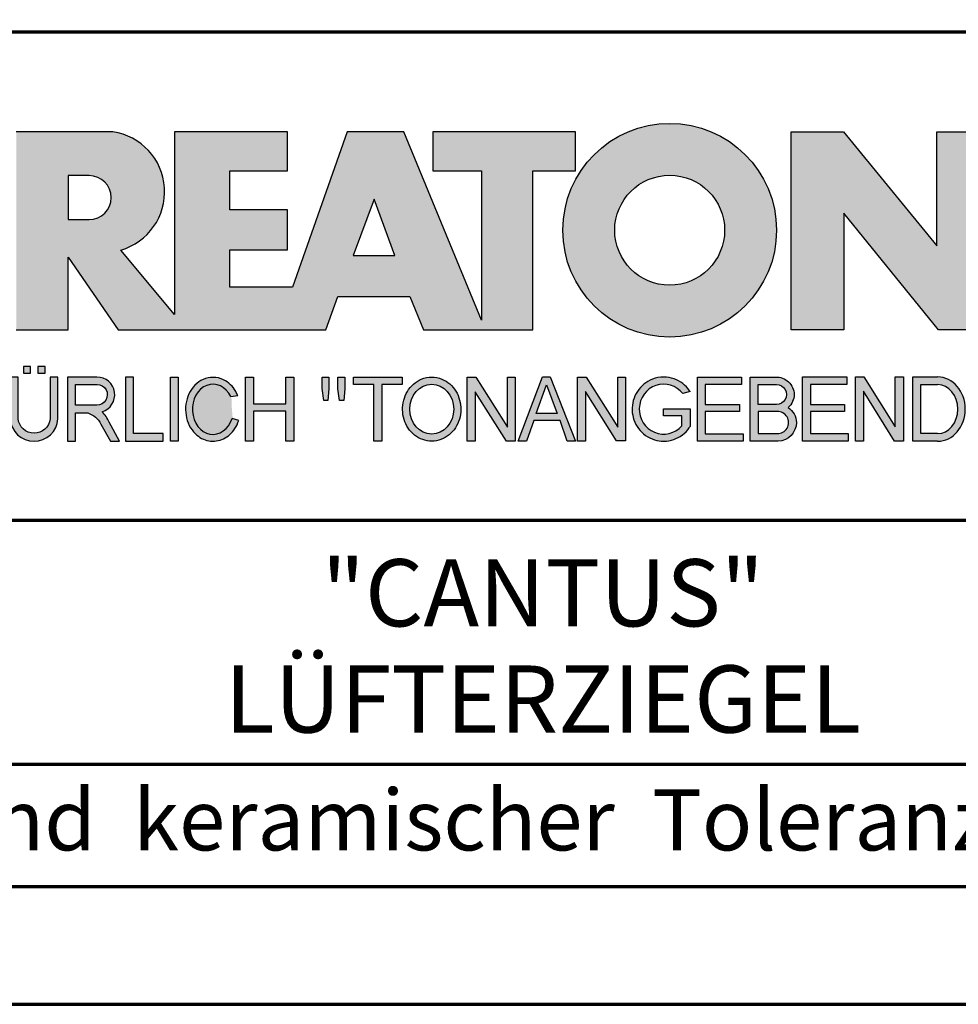
# Model space of a CAD drawing. Units: millimetres. Extents: x -439 to 1238, y -16 to 875.
# Drawn here: x 1007 to 1122, y 0 to 121 of the extents above; entities that cross this region are included whole.
import ezdxf
from ezdxf.enums import TextEntityAlignment as Align

# ---------------------------------------------------------------- set-up
doc = ezdxf.new("R2010")
doc.units = ezdxf.units.MM
for name, color, linetype in [('_CREATON_Deutsch_wmf', 7, 'Continuous'), ('CREATON_Logo Füllung Text', 7, 'Continuous'), ('CREATON_Logo Rahmen', 7, 'Continuous')]:
    doc.layers.add(name, color=color, linetype=linetype)
doc.layers.add('CREATON_PAPIER', color=4, linetype='Continuous', lineweight=70)
doc.layers.add('CREATON_PAPIER-Dateiname', color=251, linetype='Continuous', lineweight=70)
doc.styles.add('ARIAL', font='arial.ttf')

# ---------------------------------------------------------------- blocks, each defined once
blk = doc.blocks.new('CREATON_DIN-A3')
blk.add_lwpolyline([(13.00000000000002, 292), (13, 5), (415, 5), (415, 292)], close=True)
at = {"layer": 'CREATON_PAPIER', "color": 2}
blk.add_lwpolyline([(0, 0), (420, 0), (420, 297), (1.819345455539301e-14, 297)], close=True, dxfattribs=at)
blk = doc.blocks.new('_CREATON-Logo_D_col')
at = {"layer": 'CREATON_Logo Füllung Text'}
h = blk.add_hatch(color=256, dxfattribs=at)
edge = h.paths.add_edge_path()
edge.add_line((18.79361900150548, 9.928335354918705), (20.23151583377989, 9.928335354918705))
edge.add_line((20.23151583377989, 9.928335354918705), (20.23151583377989, 5.508294179485848))
edge.add_line((20.23151583377989, 5.508294179485848), (17.93313876275568, 11.08745038284149))
edge.add_line((17.93313876275568, 11.08745038284149), (16.25734101221031, 11.08745038284149))
edge.add_line((16.25734101221031, 11.08745038284149), (14.63412666487739, 6.490483540197136))
edge.add_line((14.63412666487739, 6.490483540197136), (12.78386367369012, 6.490483540197136))
edge.add_line((12.78386367369012, 6.490483540197136), (12.78386367369012, 7.589093824604493))
edge.add_line((12.78386367369012, 7.589093824604493), (14.4885550902518, 7.589093824604493))
edge.add_line((14.4885550902518, 7.589093824604493), (14.4885550902518, 8.771965923713811))
edge.add_line((14.4885550902518, 8.771965923713811), (12.78386367369001, 8.771965923713813))
edge.add_line((12.78386367369001, 8.771965923713813), (12.78386367369001, 9.928335354918707))
edge.add_line((12.78386367369001, 9.928335354918707), (14.4885550902518, 9.928335354918705))
edge.add_line((14.4885550902518, 9.928335354918705), (14.4885550902518, 11.08745038284149))
edge.add_line((14.4885550902518, 11.08745038284149), (11.14327086586536, 11.08745038284149))
edge.add_line((11.14327086586536, 11.08745038284149), (11.14327086586536, 5.679072877740785))
edge.add_line((11.14327086586536, 5.679072877740785), (9.554152061698234, 7.585122112069476))
edge.add_arc((9.055896109299525, 9.310856870906427), 1.796223664235269, 286.1045421398285, 441.5215674236064)
edge.add_line((9.320726140279818, 11.08745038284149), (6.460312703112779, 11.08745038284149))
edge.add_line((6.460312703112779, 11.08745038284149), (6.460312703112779, 5.224907422854407))
edge.add_line((6.460312703112779, 5.224907422854407), (7.991644175247643, 5.224907422854406))
edge.add_line((7.991644175247643, 5.224907422854406), (7.991644175247645, 7.375494834391068))
edge.add_line((7.991644175247645, 7.375494834391068), (9.474500780048857, 5.224907422854406))
edge.add_line((9.474500780048857, 5.224907422854406), (15.62872238627438, 5.224907422854405))
edge.add_line((15.62872238627438, 5.224907422854405), (15.97543817178826, 6.206811613417575))
edge.add_line((15.97543817178826, 6.206811613417575), (18.11352432024171, 6.206811613417575))
edge.add_line((18.11352432024171, 6.206811613417575), (18.51802743778762, 5.224907422854404))
edge.add_line((18.51802743778762, 5.224907422854404), (21.75669903221637, 5.224907422854403))
edge.add_line((21.75669903221637, 5.224907422854403), (21.75669903221637, 9.928335354918705))
edge.add_line((21.75669903221637, 9.928335354918705), (23.0190336827792, 9.928335354918705))
edge.add_line((23.0190336827792, 9.928335354918705), (23.01903368277931, 11.08745038284149))
edge.add_line((23.01903368277931, 11.08745038284149), (18.79361900150548, 11.08745038284149))
edge.add_line((18.79361900150548, 11.08745038284149), (18.79361900150548, 9.928335354918705))
edge = h.paths.add_edge_path(flags=16)
edge.add_arc((8.62011734173848, 9.138083093411117), 0.6497890964768658, 270, 450)
edge.add_line((8.62011734173848, 9.787872189887983), (7.991644175247645, 9.787872189887983))
edge.add_line((7.991644175247645, 9.787872189887983), (7.991644175247645, 8.488293996934251))
edge.add_line((7.991644175247645, 8.488293996934251), (8.62011734173848, 8.488293996934251))
h.paths.add_polyline_path([(16.43136850953283, 7.419582741621344), (17.66728004488903, 7.419582741621344), (17.05734938369528, 9.088083456032042)], flags=16)
h = blk.add_hatch(color=256, dxfattribs=at)
edge = h.paths.add_edge_path(flags=16)
edge.add_arc((25.80464664627402, 8.172033415486954), 1.627318702763903, 0, 360)
edge = h.paths.add_edge_path()
edge.add_arc((25.80464664627402, 8.172033415486954), 3.162612820410962, 0, 360)
for points in [[(30.96535681331784, 5.224907422854402), (29.39871234150519, 5.224907422854402), (29.39871234150519, 11.08745038284148), (30.94999799595747, 11.08745038284148), (33.71466385656402, 7.711471720307188), (33.71466385656402, 11.08745038284148), (35.26594874659179, 11.08745038284148), (35.26594874659179, 5.224907422854401), (33.76074183749438, 5.224907422854401), (30.96535681331784, 8.67865171778651)], [(9.927111115891762, 2.155078036900127), (9.927111115891762, 3.826619228541167), (9.692551340422597, 3.826619228541167), (9.692551340422597, 1.928560453396747), (10.81062019094998, 1.928560453396747), (10.81062019094998, 2.155078036900127)], [(11.24846597088629, 1.928560453396747), (11.0217246381676, 1.928560453396747), (11.0217246381676, 3.826619228541167), (11.24846597088629, 3.826619228541167)], [(13.48521771976425, 2.819007897829967), (13.48521771976425, 1.928560453396746), (13.24283950154438, 1.928560453396746), (13.24283950154438, 3.826619228541166), (13.48521771976425, 3.826619228541166), (13.48521771976425, 3.037714287690894), (14.4390955622714, 3.037714287690894), (14.4390955622714, 3.826619228541166), (14.68147378049116, 3.826619228541166), (14.68147378049116, 1.928560453396746), (14.4390955622714, 1.928560453396746), (14.4390955622714, 2.819007897829967)], [(15.68027936352735, 3.131445597631274), (15.56299901201032, 3.131445597631275), (15.5160865003777, 3.490748952402488), (15.5160865003777, 3.826619228541166), (15.71155313452959, 3.826619228541166), (15.71155313452959, 3.482937758759864)], [(15.97738853613032, 3.475127067412576), (15.97738853613032, 3.826619228541166), (16.18849205578317, 3.826619228541166), (16.18849205578317, 3.475127067412576), (16.15721735721627, 3.131445597631274), (16.03211856294888, 3.131445597631274)], [(17.88353043211464, 3.607912838680353), (17.28149271659356, 3.607912838680353), (17.28149271659356, 1.928560453396746), (17.04693294112451, 1.928560453396746), (17.04693294112451, 3.607912838680353), (16.44489522560343, 3.607912838680353), (16.44489522560343, 3.826619228541166), (17.88353043211464, 3.826619228541166)], [(20.97533728169867, 1.928560453396745), (20.04491569500783, 3.389206448819539), (20.04491569500783, 1.928560453396745), (19.81035591953855, 1.928560453396745), (19.81035591953855, 3.826619228541166), (20.06837195082414, 3.826619228541166), (20.99879260995033, 2.342540656780887), (20.99879260995033, 3.826619228541166), (21.22553394266902, 3.826619228541166), (21.22553394266902, 1.928560453396745)], [(24.49246778793827, 1.936371647039254), (24.23445175665256, 1.936371647039254), (23.31184861271231, 3.397017642462276), (23.31184861271231, 1.928560453396744), (23.07728883724303, 1.928560453396744), (23.07728883724303, 3.826619228541165), (23.33530486852874, 3.826619228541165), (24.27354489797017, 2.342540656780886), (24.27354489797017, 3.826619228541165), (24.49246778793827, 3.826619228541165)], [(27.86793226702753, 2.811197206482733), (26.85932439770193, 2.811197206482733), (26.85932439770193, 2.147266843257557), (27.97739324822942, 2.147266843257556), (27.97739324822942, 1.928560453396743), (26.6247636946681, 1.928560453396744), (26.6247636946681, 3.826619228541164), (27.93048166416145, 3.826619228541164), (27.93048166416145, 3.607912838680351), (26.85932439770193, 3.607912838680351), (26.85932439770193, 3.014281711353407), (27.86793226702753, 3.014281711353407)], [(30.98076422538225, 2.80885902203106), (29.97548631328436, 2.80885902203106), (29.97548631328436, 2.153520921583253), (31.09151452149933, 2.153520921583252), (31.09151452149933, 1.927982311548349), (29.73694635774132, 1.92798231154835), (29.73694635774132, 3.830164930806335), (31.0489179683575, 3.830164930806335), (31.0489179683575, 3.604626320771375), (29.97548631328436, 3.604626320771375), (29.97548631328436, 3.017375347881272), (30.98076422538225, 3.017375347881272)], [(31.54507974019396, 3.404620383570476), (31.54507974019396, 1.927982311548349), (31.30228040760596, 1.927982311548349), (31.30228040760596, 3.830164930806335), (31.55359942184805, 3.830164930806335), (32.4822029817517, 2.349271413311713), (32.4822029817517, 3.830164930806335), (32.72500324190412, 3.830164930806334), (32.72500324190412, 1.927982311548349), (32.46516454600794, 1.927982311548349)]]:
    blk.add_hatch(color=256, dxfattribs=at).paths.add_polyline_path(points)
h = blk.add_hatch(color=256, dxfattribs=at)
edge = h.paths.add_edge_path()
edge.add_line((7.695408101607542, 3.828494799055127), (7.465753288205635, 3.828494799055127))
edge.add_line((7.465753288205635, 3.828494799055127), (7.465753288205633, 2.592643284585554))
edge.add_arc((6.990381722062029, 2.642011621951016), 0.4779281940125032, 185.0773468488782, 354.0709671678086, ccw=False)
edge.add_line((6.514328854296764, 2.599714745890017), (6.514328854296766, 3.828494799055127))
edge.add_line((6.514328854296766, 3.828494799055127), (6.276473441492842, 3.828494799055127))
edge.add_line((6.276473441492842, 3.828494799055127), (6.27647344149284, 2.591226539443644))
edge.add_arc((6.985940771550133, 2.637241095971647), 0.710957967696469, 183.710886051068, 356.289113948932)
edge.add_line((7.695408101607427, 2.591226539443644), (7.695408101607542, 3.828494799055127))
h.paths.add_polyline_path([(7.103033864500164, 4.140884881594721), (7.103033864500164, 3.940884881594732), (7.3130338645002, 3.940884881594732), (7.3130338645002, 4.140884881594721)])
h.paths.add_polyline_path([(6.671797376138899, 4.140884881594721), (6.671797376138899, 3.940884881594732), (6.881797376138936, 3.940884881594732), (6.881797376138936, 4.140884881594721)])
h = blk.add_hatch(color=256, dxfattribs=at)
edge = h.paths.add_edge_path()
edge.add_line((8.964795217422761, 2.436271966721213), (9.246266576959897, 1.928560453396747))
edge.add_line((9.246266576959897, 1.928560453396747), (9.512101050995966, 1.928560453396747))
edge.add_line((9.512101050995966, 1.928560453396747), (9.207173435642517, 2.490948313038862))
edge.add_arc((8.303452104553756, 2.11510076055955), 0.9787612716947532, 22.58187747288185, 44.55146336196201)
edge.add_arc((8.851424087280408, 3.303286332521725), 0.5233474964761488, 286.5999053316863, 450.4279832623134)
edge.add_line((8.84751486590585, 3.826619228541168), (7.979642676348703, 3.826619228541167))
edge.add_line((7.979642676348703, 3.826619228541167), (7.979642676348703, 1.928560453396747))
edge.add_line((7.979642676348703, 1.928560453396747), (8.214202451817755, 1.928560453396747))
edge.add_line((8.214202451817755, 1.928560453396747), (8.214202451817755, 2.764331551512489))
edge.add_line((8.214202451817755, 2.764331551512489), (8.57970470560798, 2.764331551512489))
edge.add_arc((8.38871288515277, 2.150089371234971), 0.6432505977555515, 26.41698120817142, 72.72749552016069, ccw=False)
edge = h.paths.add_edge_path(flags=16)
edge.add_line((8.84751486590585, 2.998659826363385), (8.214202451817755, 2.998659826363385))
edge.add_line((8.214202451817755, 2.998659826363385), (8.214202451817755, 3.607912838680354))
edge.add_line((8.214202451817755, 3.607912838680354), (8.855333308656213, 3.607912838680354))
edge.add_arc((8.851424087281048, 3.30328633252187), 0.3046515883203063, -90.73522686776812, 89.26477313223802, ccw=False)
h = blk.add_hatch(color=256, dxfattribs=at)
edge = h.paths.add_edge_path()
edge.add_spline(control_points=[(13.01552691908227, 3.286134657591437), (12.99920030931469, 3.325631833717513), (12.98044876732274, 3.363936944402658), (12.87389446525537, 3.549194392159154), (12.74910511335918, 3.672258690856882), (12.50149860376552, 3.793009232724377), (12.39302028952738, 3.818808537193649), (12.28427374710634, 3.818808537193649), (12.18575249315506, 3.818808537193649), (12.08739938958581, 3.797706053954234), (11.81064898573674, 3.676556739382751), (11.65998232070864, 3.517655958150886), (11.48146328470761, 3.135482117749623), (11.45195623305278, 2.912158123304995), (11.51916756980563, 2.489350418301332), (11.6161930252897, 2.28973526564879), (11.87387614273473, 2.04055182772105), (12.01187808559121, 1.966231950840712), (12.30689948504425, 1.913200229081998), (12.4620114774026, 1.935655176310879), (12.73307134716503, 2.06674791170757), (12.84875416124919, 2.173633535168211), (12.97998640242178, 2.376093090222118), (13.01738294296933, 2.455922459053899), (13.04446343130132, 2.539764541396087)], knot_values=[0, 0, 0, 0, 0.02632688327457229, 0.02632688327457229, 0.1327213538407707, 0.1327213538407707, 0.2027219856480149, 0.2027219856480149, 0.2027219856480149, 0.2661405539030743, 0.2661405539030743, 0.3963619632570953, 0.3963619632570953, 0.5265833726111165, 0.5265833726111165, 0.6568047819651377, 0.6568047819651377, 0.7532114912411931, 0.7532114912411931, 0.8496182005172489, 0.8496182005172489, 0.9460249097933047, 0.9460249097933047, 1, 1, 1, 1], weights=[1.388888888888889, 1.388888888888889, 1.388888888888889, 1.388888888888889, 1.388888888888889, 1.388888888888889, 1.388888888888889, 1.388888888888889, 1.388888888888889, 1.388888888888889, 1.388888888888889, 1.388888888888889, 1.388888888888889, 1.388888888888889, 1.388888888888889, 1.388888888888889, 1.388888888888889, 1.388888888888889, 1.388888888888889, 1.388888888888889, 1.388888888888889, 1.388888888888889, 1.388888888888889, 1.388888888888889, 1.388888888888889], degree=3, periodic=0)
edge.add_line((13.04446343130132, 2.539764541396201), (12.85115249980083, 2.601784270697626))
edge.add_ellipse((12.28427374710679, 2.873684495295199), major_axis=(-8.302294442077867e-14, -0.7420395370215137), ratio=0.8210522931232068, start_angle=120.3773098168092, end_angle=428.50482785620324, ccw=False)
edge.add_line((12.80988506719245, 3.248928066502961), (13.01552691908228, 3.286134657591438))
h = blk.add_hatch(color=256, dxfattribs=at)
edge = h.paths.add_edge_path()
edge.add_ellipse((18.75922106442249, 2.87759009211668), major_axis=(-2.779451908743325e-14, -0.7381339402015168), ratio=0.8835982040419369, start_angle=0, end_angle=360)
edge = h.paths.add_edge_path()
edge.add_spline(control_points=[(18.75922106442215, 3.82667276812383), (18.65404523650749, 3.82667276812383), (18.54897570372293, 3.805257835333794), (18.28102439546683, 3.693135775386042), (18.13563059704972, 3.562355045211449), (17.94155858698718, 3.238655081906121), (17.89219179977362, 3.046279983004115), (17.9004082141704, 2.663942147469005), (17.95801340121841, 2.474079926280115), (18.1665113094416, 2.160309799816094), (18.31813151169501, 2.037072382320833), (18.66613354364529, 1.912857778864168), (18.86087701279632, 1.913917096132297), (19.20762195651014, 2.041774673787745), (19.35805378968143, 2.166509194356695), (19.56377346168597, 2.482269644423172), (19.61978250070774, 2.672651175838542), (19.62480432713141, 3.055050448033841), (19.57383054210401, 3.246967783272101), (19.37692809245618, 3.568797135689909), (19.23030209126977, 3.698141985272389), (18.96386360952988, 3.806401485772529), (18.86158896646748, 3.82667276812383), (18.75922106442215, 3.82667276812383)], knot_values=[0, 0, 0, 0, 0.05636414931882751, 0.05636414931882751, 0.1551170915557756, 0.1551170915557756, 0.2538700337927237, 0.2538700337927237, 0.3526229760296718, 0.3526229760296718, 0.4513759182666199, 0.4513759182666199, 0.550128860503568, 0.550128860503568, 0.6488818027405161, 0.6488818027405161, 0.7476347449774642, 0.7476347449774642, 0.8463876872144123, 0.8463876872144123, 0.9451406294513603, 0.9451406294513603, 1, 1, 1, 1], weights=[1.388888888888889, 1.388888888888889, 1.388888888888889, 1.388888888888889, 1.388888888888889, 1.388888888888889, 1.388888888888889, 1.388888888888889, 1.388888888888889, 1.388888888888889, 1.388888888888889, 1.388888888888889, 1.388888888888889, 1.388888888888889, 1.388888888888889, 1.388888888888889, 1.388888888888889, 1.388888888888889, 1.388888888888889, 1.388888888888889, 1.388888888888889, 1.388888888888889, 1.388888888888889, 1.388888888888889], degree=3, periodic=0)
h = blk.add_hatch(color=256, dxfattribs=at)
h.paths.add_polyline_path([(21.78565779265796, 2.537813968009051), (21.56673583025474, 1.928560453396745), (21.31653824171985, 1.928560453396745), (22.04367382394366, 3.834430422183846), (22.27041515666235, 3.834430422183846), (23.02100792226713, 1.928560453396744), (22.77081033373213, 1.928560453396744), (22.55970588651462, 2.537813968009051)])
h.paths.add_polyline_path([(22.47370116112938, 2.748709666522405), (21.85602656010724, 2.748709666522405), (22.16095417546057, 3.600102147332951)], flags=16)
h = blk.add_hatch(color=256, dxfattribs=at)
edge = h.paths.add_edge_path()
edge.add_line((26.16318792714708, 2.383775568115924), (26.16318792714708, 2.67841093291945))
edge.add_line((26.16318792714708, 2.67841093291945), (25.6261744515316, 2.67841093291945))
edge.add_line((25.6261744515316, 2.67841093291945), (25.6261744515316, 2.889306631433032))
edge.add_line((25.6261744515316, 2.889306631433032), (26.40804098813851, 2.889306631433032))
edge.add_line((26.40804098813851, 2.889306631433032), (26.40804098813851, 2.359254125527558))
edge.add_spline(control_points=[(26.40804098813805, 2.359254125527615), (26.39987748760313, 2.346493875943098), (26.39140450045658, 2.333932911797079), (26.26981144102352, 2.162915075578483), (26.10702047932033, 2.040688713696612), (25.7399679489797, 1.915290478494046), (25.53672428241338, 1.912630933354693), (25.16657333040813, 2.028432551581306), (25.00070812651222, 2.146415196586974), (24.76713259420853, 2.457875093499738), (24.69976920945145, 2.650529184140099), (24.68682553841938, 3.040654052043395), (24.74125576283324, 3.237395905175093), (24.95345899749701, 3.564002834237374), (25.11094423556164, 3.693052793715355), (25.39802519346357, 3.805099971055925), (25.51207801170233, 3.826619730836214), (25.62617445153113, 3.826619730836214), (25.7322813534547, 3.826619730836214), (25.83835782734353, 3.808037024125654), (26.12069745157077, 3.706207156693084), (26.28142804914636, 3.581259814357267), (26.39722333177314, 3.412556408292902), (26.402698660042, 3.404297480094487), (26.40804098813805, 3.395953123444075)], knot_values=[0, 0, 0, 0, 0.009413767924407512, 0.009413767924407512, 0.1304076179876729, 0.1304076179876729, 0.2514014680509383, 0.2514014680509383, 0.3723953181142038, 0.3723953181142038, 0.4933891681774693, 0.4933891681774693, 0.6143830182407346, 0.6143830182407346, 0.735376868304, 0.735376868304, 0.8066070095559532, 0.8066070095559532, 0.8066070095559532, 0.8728493009294112, 0.8728493009294112, 0.9938431509926766, 0.9938431509926766, 1, 1, 1, 1], weights=[1.388888888888889, 1.388888888888889, 1.388888888888889, 1.388888888888889, 1.388888888888889, 1.388888888888889, 1.388888888888889, 1.388888888888889, 1.388888888888889, 1.388888888888889, 1.388888888888889, 1.388888888888889, 1.388888888888889, 1.388888888888889, 1.388888888888889, 1.388888888888889, 1.388888888888889, 1.388888888888889, 1.388888888888889, 1.388888888888889, 1.388888888888889, 1.388888888888889, 1.388888888888889, 1.388888888888889, 1.388888888888889], degree=3, periodic=0)
edge.add_line((26.40804098813851, 3.395953123444245), (26.19191650734535, 3.336705982406544))
edge.add_ellipse((25.6261744515316, 2.877590092116678), major_axis=(-8.009790818619656e-13, -0.7381339402027943), ratio=0.9788359752355525, start_angle=128.4619935326151, end_angle=408.0097640913075)
h = blk.add_hatch(color=256, dxfattribs=at)
edge = h.paths.add_edge_path()
edge.add_arc((28.98196141144362, 3.315342843860553), 0.5085167403988965, 310.45184929763207, 359.5263620239329, ccw=False)
edge.add_arc((29.01045410024181, 2.473771781500492), 0.5454712338093547, 0.822177324266022, 56.45316798403758, ccw=False)
edge.add_arc((28.99757484694439, 2.485347614227932), 0.5583069136487262, 272.38967735616404, 359.6152845685995, ccw=False)
edge.add_line((29.02085381491269, 1.927526227511452), (28.188817705264, 1.927906967258865))
edge.add_line((28.188817705264, 1.927906967258865), (28.188817705264, 3.828641971567423))
edge.add_line((28.188817705264, 3.828641971567423), (28.94405478725912, 3.828641971567423))
edge.add_arc((28.96138269387959, 3.299724533109389), 0.5292012028074543, 1.2359456346110278, 91.87640051348592, ccw=False)
edge = h.paths.add_edge_path(flags=16)
edge.add_line((28.96693413595086, 3.016114084474666), (28.42603959138637, 3.016114084474667))
edge.add_line((28.42603959138637, 3.016114084474667), (28.42603959138637, 3.606164348868093))
edge.add_line((28.42603959138637, 3.606164348868093), (28.96693413595086, 3.606164348868091))
edge.add_arc((28.97056530314581, 3.311139216671379), 0.2950474775402857, -90.70516043414011, 90.70516043414011, ccw=False)
edge = h.paths.add_edge_path(flags=16)
edge.add_line((28.9899157507645, 2.808060896878997), (28.42603959138637, 2.808145762756952))
edge.add_line((28.42603959138637, 2.808145762756952), (28.42603959138637, 2.155221693345526))
edge.add_line((28.42603959138637, 2.155221693345526), (28.9899157507645, 2.155136827467568))
edge.add_arc((28.99717356866473, 2.481598862173283), 0.3265427016867291, 268.7264251268807, 451.2735748731193)
h = blk.add_hatch(color=256, dxfattribs=at)
edge = h.paths.add_edge_path()
edge.add_line((33.73777587667666, 1.927982311548349), (33.00085634212951, 1.927982311548349))
edge.add_line((33.00085634212951, 1.927982311548349), (33.00085634212951, 3.83016493080622))
edge.add_line((33.00085634212951, 3.83016493080622), (33.73777587667666, 3.83016493080622))
edge.add_ellipse((33.73777587667666, 2.879073621177256), major_axis=(-1.102219950470516e-13, 0.9510913096269212), ratio=0.8598262652000789, start_angle=180, end_angle=360, ccw=False)
edge = h.paths.add_edge_path(flags=16)
edge.add_line((33.73777587667666, 2.153520921583365), (33.24365660228193, 2.153520921583365))
edge.add_line((33.24365660228193, 2.153520921583365), (33.24365660228193, 3.604626320771374))
edge.add_line((33.24365660228193, 3.604626320771374), (33.73777587667666, 3.604626320771374))
edge.add_ellipse((33.73777587667701, 2.879073621177199), major_axis=(-1.077113344296573e-12, -0.7255526995955347), ratio=0.8239882139566714, start_angle=0, end_angle=180, ccw=False)
at = {"layer": 'CREATON_Logo Rahmen'}
for p, q in [((12.80988506719245, 3.248928066502961), (13.01552691908228, 3.286134657591438)), ((26.40804098813851, 3.395953123444245), (26.19191650734535, 3.336705982406544)), ((13.04446343130132, 2.539764541396201), (12.85115249980083, 2.601784270697626))]:
    blk.add_line(p, q, dxfattribs=at)
blk.add_lwpolyline([(6.460312703112779, 5.224907422854407), (7.991644175247643, 5.224907422854406), (7.991644175247645, 7.375494834391068), (9.474500780048857, 5.224907422854406), (15.62872238627438, 5.224907422854405), (15.97543817178826, 6.206811613417575), (18.11352432024171, 6.206811613417575), (18.51802743778762, 5.224907422854404), (21.75669903221637, 5.224907422854403), (21.75669903221637, 9.928335354918705), (23.0190336827792, 9.928335354918705), (23.01903368277931, 11.08745038284149), (18.79361900150548, 11.08745038284149), (18.79361900150548, 9.928335354918705), (20.23151583377989, 9.928335354918705), (20.23151583377989, 5.508294179485848), (17.93313876275568, 11.08745038284149), (16.25734101221031, 11.08745038284149), (14.63412666487739, 6.490483540197136), (12.78386367369012, 6.490483540197136), (12.78386367369012, 7.589093824604493), (14.4885550902518, 7.589093824604493), (14.4885550902518, 8.771965923713811), (12.78386367369001, 8.771965923713813), (12.78386367369001, 9.928335354918707), (14.4885550902518, 9.928335354918705), (14.4885550902518, 11.08745038284149), (11.14327086586536, 11.08745038284149), (11.14327086586536, 5.679072877740785), (9.554152061698234, 7.585122112069476, 0.8055809384592393), (9.320726140279818, 11.08745038284149), (6.460312703112779, 11.08745038284149)], format="xyb", dxfattribs=at)
for points in [[(30.96535681331784, 5.224907422854402), (29.39871234150519, 5.224907422854402), (29.39871234150519, 11.08745038284148), (30.94999799595747, 11.08745038284148), (33.71466385656402, 7.711471720307188), (33.71466385656402, 11.08745038284148), (35.26594874659179, 11.08745038284148), (35.26594874659179, 5.224907422854401), (33.76074183749438, 5.224907422854401), (30.96535681331784, 8.67865171778651)], [(16.43136850953283, 7.419582741621344), (17.66728004488903, 7.419582741621344), (17.05734938369528, 9.088083456032042)], [(6.671797376138899, 4.140884881594721), (6.671797376138899, 3.940884881594732), (6.881797376138936, 3.940884881594732), (6.881797376138936, 4.140884881594721)], [(7.103033864500164, 4.140884881594721), (7.103033864500164, 3.940884881594732), (7.3130338645002, 3.940884881594732), (7.3130338645002, 4.140884881594721)], [(9.927111115891762, 2.155078036900127), (9.927111115891762, 3.826619228541167), (9.692551340422597, 3.826619228541167), (9.692551340422597, 1.928560453396747), (10.81062019094998, 1.928560453396747), (10.81062019094998, 2.155078036900127)], [(11.24846597088629, 1.928560453396747), (11.0217246381676, 1.928560453396747), (11.0217246381676, 3.826619228541167), (11.24846597088629, 3.826619228541167)], [(13.48521771976425, 2.819007897829967), (13.48521771976425, 1.928560453396746), (13.24283950154438, 1.928560453396746), (13.24283950154438, 3.826619228541166), (13.48521771976425, 3.826619228541166), (13.48521771976425, 3.037714287690894), (14.4390955622714, 3.037714287690894), (14.4390955622714, 3.826619228541166), (14.68147378049116, 3.826619228541166), (14.68147378049116, 1.928560453396746), (14.4390955622714, 1.928560453396746), (14.4390955622714, 2.819007897829967)], [(15.68027936352735, 3.131445597631274), (15.56299901201032, 3.131445597631275), (15.5160865003777, 3.490748952402488), (15.5160865003777, 3.826619228541166), (15.71155313452959, 3.826619228541166), (15.71155313452959, 3.482937758759864)], [(15.97738853613032, 3.475127067412576), (15.97738853613032, 3.826619228541166), (16.18849205578317, 3.826619228541166), (16.18849205578317, 3.475127067412576), (16.15721735721627, 3.131445597631274), (16.03211856294888, 3.131445597631274)], [(17.88353043211464, 3.607912838680353), (17.28149271659356, 3.607912838680353), (17.28149271659356, 1.928560453396746), (17.04693294112451, 1.928560453396746), (17.04693294112451, 3.607912838680353), (16.44489522560343, 3.607912838680353), (16.44489522560343, 3.826619228541166), (17.88353043211464, 3.826619228541166)], [(20.97533728169867, 1.928560453396745), (20.04491569500783, 3.389206448819539), (20.04491569500783, 1.928560453396745), (19.81035591953855, 1.928560453396745), (19.81035591953855, 3.826619228541166), (20.06837195082414, 3.826619228541166), (20.99879260995033, 2.342540656780887), (20.99879260995033, 3.826619228541166), (21.22553394266902, 3.826619228541166), (21.22553394266902, 1.928560453396745)], [(21.78565779265796, 2.537813968009051), (21.56673583025474, 1.928560453396745), (21.31653824171985, 1.928560453396745), (22.04367382394366, 3.834430422183846), (22.27041515666235, 3.834430422183846), (23.02100792226713, 1.928560453396744), (22.77081033373213, 1.928560453396744), (22.55970588651462, 2.537813968009051)], [(24.49246778793827, 1.936371647039254), (24.23445175665256, 1.936371647039254), (23.31184861271231, 3.397017642462276), (23.31184861271231, 1.928560453396744), (23.07728883724303, 1.928560453396744), (23.07728883724303, 3.826619228541165), (23.33530486852874, 3.826619228541165), (24.27354489797017, 2.342540656780886), (24.27354489797017, 3.826619228541165), (24.49246778793827, 3.826619228541165)], [(27.86793226702753, 2.811197206482733), (26.85932439770193, 2.811197206482733), (26.85932439770193, 2.147266843257557), (27.97739324822942, 2.147266843257556), (27.97739324822942, 1.928560453396743), (26.6247636946681, 1.928560453396744), (26.6247636946681, 3.826619228541164), (27.93048166416145, 3.826619228541164), (27.93048166416145, 3.607912838680351), (26.85932439770193, 3.607912838680351), (26.85932439770193, 3.014281711353407), (27.86793226702753, 3.014281711353407)], [(30.98076422538225, 2.80885902203106), (29.97548631328436, 2.80885902203106), (29.97548631328436, 2.153520921583253), (31.09151452149933, 2.153520921583252), (31.09151452149933, 1.927982311548349), (29.73694635774132, 1.92798231154835), (29.73694635774132, 3.830164930806335), (31.0489179683575, 3.830164930806335), (31.0489179683575, 3.604626320771375), (29.97548631328436, 3.604626320771375), (29.97548631328436, 3.017375347881272), (30.98076422538225, 3.017375347881272)], [(31.54507974019396, 3.404620383570476), (31.54507974019396, 1.927982311548349), (31.30228040760596, 1.927982311548349), (31.30228040760596, 3.830164930806335), (31.55359942184805, 3.830164930806335), (32.4822029817517, 2.349271413311713), (32.4822029817517, 3.830164930806335), (32.72500324190412, 3.830164930806334), (32.72500324190412, 1.927982311548349), (32.46516454600794, 1.927982311548349)], [(22.47370116112938, 2.748709666522405), (21.85602656010724, 2.748709666522405), (22.16095417546057, 3.600102147332951)]]:
    blk.add_lwpolyline(points, close=True, dxfattribs=at)
for points in [[(8.62011734173848, 8.488293996934251, 0.9999999999999999), (8.62011734173848, 9.787872189887983), (7.991644175247645, 9.787872189887983), (7.991644175247645, 8.488293996934251)], [(7.695408101607542, 3.828494799055127), (7.465753288205635, 3.828494799055127), (7.465753288205633, 2.592643284585554, -0.9082852438546193), (6.514328854296764, 2.599714745890017), (6.514328854296766, 3.828494799055127), (6.276473441492842, 3.828494799055127), (6.27647344149284, 2.591226539443644, 0.937243172444273), (7.695408101607427, 2.591226539443644)], [(29.49046077701291, 3.311139216671379, -0.2174617575348524), (29.31189153881347, 2.928386274825172, -0.2476184892315178), (29.55586917495247, 2.481598862173282, -0.4001010770661571), (29.02085381491269, 1.927526227511452), (28.188817705264, 1.927906967258865), (28.188817705264, 3.828641971567423), (28.94405478725912, 3.828641971567423, -0.4174913389871054)]]:
    blk.add_lwpolyline(points, format="xyb", close=True, dxfattribs=at)
at = {"layer": 'CREATON_Logo Rahmen', "flags": 128}
for points in [[(8.964795217422761, 2.436271966721213), (9.246266576959897, 1.928560453396747), (9.512101050995966, 1.928560453396747), (9.207173435642517, 2.490948313038862, 0.09615511291464249), (9.00093755045964, 2.801750365320961, 0.8679705851979563), (8.84751486590585, 3.826619228541168), (7.979642676348703, 3.826619228541167), (7.979642676348703, 1.928560453396747), (8.214202451817755, 1.928560453396747), (8.214202451817755, 2.764331551512489), (8.57970470560798, 2.764331551512489, -0.2048636456995789)], [(8.84751486590585, 2.998659826363385), (8.214202451817755, 2.998659826363385), (8.214202451817755, 3.607912838680354), (8.855333308656213, 3.607912838680354, -1.000000000000052)], [(28.96693413595086, 3.016114084474666), (28.42603959138637, 3.016114084474667), (28.42603959138637, 3.606164348868093), (28.96693413595086, 3.606164348868091, -1.012383733247807)], [(28.9899157507645, 2.808060896878997), (28.42603959138637, 2.808145762756952), (28.42603959138637, 2.155221693345526), (28.9899157507645, 2.155136827467568, 1.022478830923986)]]:
    blk.add_lwpolyline(points, format="xyb", close=True, dxfattribs=at)
at = {"layer": 'CREATON_Logo Rahmen'}
for points in [[(33.73777587667666, 1.927526227449094), (33.73777587667666, 1.927982311548349), (33.00085634212951, 1.927982311548349), (33.00085634212951, 3.83016493080622), (33.73777587667666, 3.83016493080622)], [(33.73777587667666, 2.153520921583365), (33.24365660228193, 2.153520921583365), (33.24365660228193, 3.604626320771374), (33.73777587667666, 3.604626320771374)], [(26.16318792714708, 2.383775568115924), (26.16318792714708, 2.67841093291945), (25.6261744515316, 2.67841093291945), (25.6261744515316, 2.889306631433032), (26.40804098813851, 2.889306631433032), (26.40804098813851, 2.359254125527558)]]:
    blk.add_lwpolyline(points, dxfattribs=at)
for radius in [3.162612820410962, 1.627318702763903]:
    blk.add_circle((25.80464664627402, 8.172033415486954), radius, dxfattribs=at)
for centre, major_axis, ratio, start_param, end_param in [((33.73777587667666, 2.879073621177256), (-1.102219950470516e-13, 0.9510913096269212), 0.8598262652000789, 3.141592653589793, 6.283185307179586), ((12.28427374710679, 2.873684495295199), (-8.302294442077867e-14, -0.7420395370215137), 0.8210522931232068, 2.100980400996614, 7.478820106782261), ((25.6261744515316, 2.877590092116678), (-8.009790818619656e-13, -0.7381339402027943), 0.9788359752355525, 2.242084750819795, 7.121113763678647), ((33.73777587667701, 2.879073621177199), (-1.077113344296573e-12, -0.7255526995955347), 0.8239882139566714, 0, 3.141592653589793)]:
    blk.add_ellipse(centre, major_axis=major_axis, ratio=ratio, start_param=start_param, end_param=end_param, dxfattribs=at)
blk.add_ellipse((18.75922106442249, 2.87759009211668), major_axis=(-2.779451908743325e-14, -0.7381339402015168), ratio=0.8835982040419369, dxfattribs=at)
for points, knots in [([(13.01552691908227, 3.286134657591437), (12.99920030931469, 3.325631833717513), (12.98044876732274, 3.363936944402658), (12.87389446525537, 3.549194392159154), (12.74910511335918, 3.672258690856882), (12.50149860376552, 3.793009232724377), (12.39302028952738, 3.818808537193649), (12.28427374710634, 3.818808537193649), (12.18575249315506, 3.818808537193649), (12.08739938958581, 3.797706053954234), (11.81064898573674, 3.676556739382751), (11.65998232070864, 3.517655958150886), (11.48146328470761, 3.135482117749623), (11.45195623305278, 2.912158123304995), (11.51916756980563, 2.489350418301332), (11.6161930252897, 2.28973526564879), (11.87387614273473, 2.04055182772105), (12.01187808559121, 1.966231950840712), (12.30689948504425, 1.913200229081998), (12.4620114774026, 1.935655176310879), (12.73307134716503, 2.06674791170757), (12.84875416124919, 2.173633535168211), (12.97998640242178, 2.376093090222118), (13.01738294296933, 2.455922459053899), (13.04446343130132, 2.539764541396087)], [0, 0, 0, 0, 0.02632688327457229, 0.02632688327457229, 0.1327213538407707, 0.1327213538407707, 0.2027219856480149, 0.2027219856480149, 0.2027219856480149, 0.2661405539030743, 0.2661405539030743, 0.3963619632570953, 0.3963619632570953, 0.5265833726111165, 0.5265833726111165, 0.6568047819651377, 0.6568047819651377, 0.7532114912411931, 0.7532114912411931, 0.8496182005172489, 0.8496182005172489, 0.9460249097933047, 0.9460249097933047, 1, 1, 1, 1]), ([(18.75922106442215, 3.82667276812383), (18.65404523650749, 3.82667276812383), (18.54897570372293, 3.805257835333794), (18.28102439546683, 3.693135775386042), (18.13563059704972, 3.562355045211449), (17.94155858698718, 3.238655081906121), (17.89219179977362, 3.046279983004115), (17.9004082141704, 2.663942147469005), (17.95801340121841, 2.474079926280115), (18.1665113094416, 2.160309799816094), (18.31813151169501, 2.037072382320833), (18.66613354364529, 1.912857778864168), (18.86087701279632, 1.913917096132297), (19.20762195651014, 2.041774673787745), (19.35805378968143, 2.166509194356695), (19.56377346168597, 2.482269644423172), (19.61978250070774, 2.672651175838542), (19.62480432713141, 3.055050448033841), (19.57383054210401, 3.246967783272101), (19.37692809245618, 3.568797135689909), (19.23030209126977, 3.698141985272389), (18.96386360952988, 3.806401485772529), (18.86158896646748, 3.82667276812383), (18.75922106442215, 3.82667276812383)], [0, 0, 0, 0, 0.05636414931882751, 0.05636414931882751, 0.1551170915557756, 0.1551170915557756, 0.2538700337927237, 0.2538700337927237, 0.3526229760296718, 0.3526229760296718, 0.4513759182666199, 0.4513759182666199, 0.550128860503568, 0.550128860503568, 0.6488818027405161, 0.6488818027405161, 0.7476347449774642, 0.7476347449774642, 0.8463876872144123, 0.8463876872144123, 0.9451406294513603, 0.9451406294513603, 1, 1, 1, 1]), ([(26.40804098813805, 3.395953123444075), (26.402698660042, 3.404297480094487), (26.39722333177314, 3.412556408292902), (26.28142804914636, 3.581259814357267), (26.12069745157077, 3.706207156693084), (25.83835782734353, 3.808037024125654), (25.7322813534547, 3.826619730836214), (25.62617445153113, 3.826619730836214), (25.51207801170233, 3.826619730836214), (25.39802519346357, 3.805099971055925), (25.11094423556164, 3.693052793715355), (24.95345899749701, 3.564002834237374), (24.74125576283324, 3.237395905175093), (24.68682553841938, 3.040654052043395), (24.69976920945145, 2.650529184140099), (24.76713259420853, 2.457875093499738), (25.00070812651222, 2.146415196586974), (25.16657333040813, 2.028432551581306), (25.53672428241338, 1.912630933354693), (25.7399679489797, 1.915290478494046), (26.10702047932033, 2.040688713696612), (26.26981144102352, 2.162915075578483), (26.39140450045658, 2.333932911797079), (26.39987748760313, 2.346493875943098), (26.40804098813805, 2.359254125527615)], [0, 0, 0, 0, 0.006156849007323403, 0.006156849007323403, 0.1271506990705888, 0.1271506990705888, 0.1933929904440467, 0.1933929904440467, 0.1933929904440467, 0.264623131696, 0.264623131696, 0.3856169817592655, 0.3856169817592655, 0.5066108318225307, 0.5066108318225307, 0.6276046818857962, 0.6276046818857962, 0.7485985319490617, 0.7485985319490617, 0.8695923820123271, 0.8695923820123271, 0.9905862320755925, 0.9905862320755925, 1, 1, 1, 1])]:
    blk.add_open_spline(points, degree=3, knots=knots, dxfattribs=at)
blk = doc.blocks.new('CREATON_DIN-A3 _PRODZ - Ziegel')
at = {"layer": 'CREATON_PAPIER', "color": 7}
blk.add_line((287.7474919435026, 19.82142857142867), (400.1785714285716, 19.82142857142867), dxfattribs=at)
at = {"layer": 'CREATON_PAPIER'}
blk.add_lwpolyline([(400.1785714285716, 9.821428571428669), (287.7474919435026, 9.821428571428669), (287.7474919435026, 39.82142857142867), (400.1785714285716, 39.82142857142867)], dxfattribs=at)
at = {"xscale": 0.9642857142857143, "yscale": 0.9642857142857143, "zscale": 0.9642857142857143}
blk.add_blockref('CREATON_DIN-A3', (0, 0), dxfattribs=at)
at = {"layer": '_CREATON_Deutsch_wmf', "xscale": 1.383795300835647, "yscale": 1.383795300835647, "zscale": 1.383795300835647}
blk.add_blockref('_CREATON-Logo_D_col', (326.51329608069, 20.39096721091119), dxfattribs=at)
at = {"layer": 'CREATON_PAPIER', "color": 2, "insert": (288.159817486473, 8.803209615600508), "char_height": 2.5, "width": 116.0869927279572, "attachment_point": 1, "style": 'ARIAL'}
blk.add_mtext('{\\T1.06;Maßangaben  können  aufgrund  keramischer  Toleranzen  variieren}', dxfattribs=at)
at = {"layer": 'CREATON_PAPIER', "color": 7, "style": 'ARIAL'}
for tag, p in [('MAßSTAB', (300.8122207974225, 34.35967567334455)), ('PRODUKT-ZEILE1', (357.0277605399565, 16.85225008114139)), ('DATUM', (300.812220797422, 14.49895844328648)), ('PRODUKT-ZEILE2', (357.0277605399565, 12.50146228869289))]:
    blk.add_attdef(tag, text='', height=2.75, dxfattribs=at).set_placement(p, align=Align.MIDDLE_CENTER)
at = {"layer": 'CREATON_PAPIER-Dateiname', "style": 'ARIAL'}
blk.add_attdef('DATEINAME', (11.95048673936435, 32.53955229369603), '', height=2, rotation=90, dxfattribs=at)

msp = doc.modelspace()

# ---------------------------------------------------------------- block references
at = {"layer": 'CREATON_PAPIER'}
ref = msp.add_blockref('CREATON_DIN-A3 _PRODZ - Ziegel', (0, 0), dxfattribs=dict(at, xscale=3, yscale=3, zscale=3))
ref.add_attrib('PRODUKT-ZEILE1', '"CANTUS"', dxfattribs={"color": 7, "height": 8.25, "style": 'ARIAL'}).set_placement((1071.08328161987, 50.5567502434244), align=Align.MIDDLE_CENTER)
ref.add_attrib('PRODUKT-ZEILE2', 'LÜFTERZIEGEL', dxfattribs={"color": 7, "height": 8.25, "style": 'ARIAL'}).set_placement((1071.08328161987, 37.50438686607845), align=Align.MIDDLE_CENTER)

doc.saveas('drawing.dxf')
